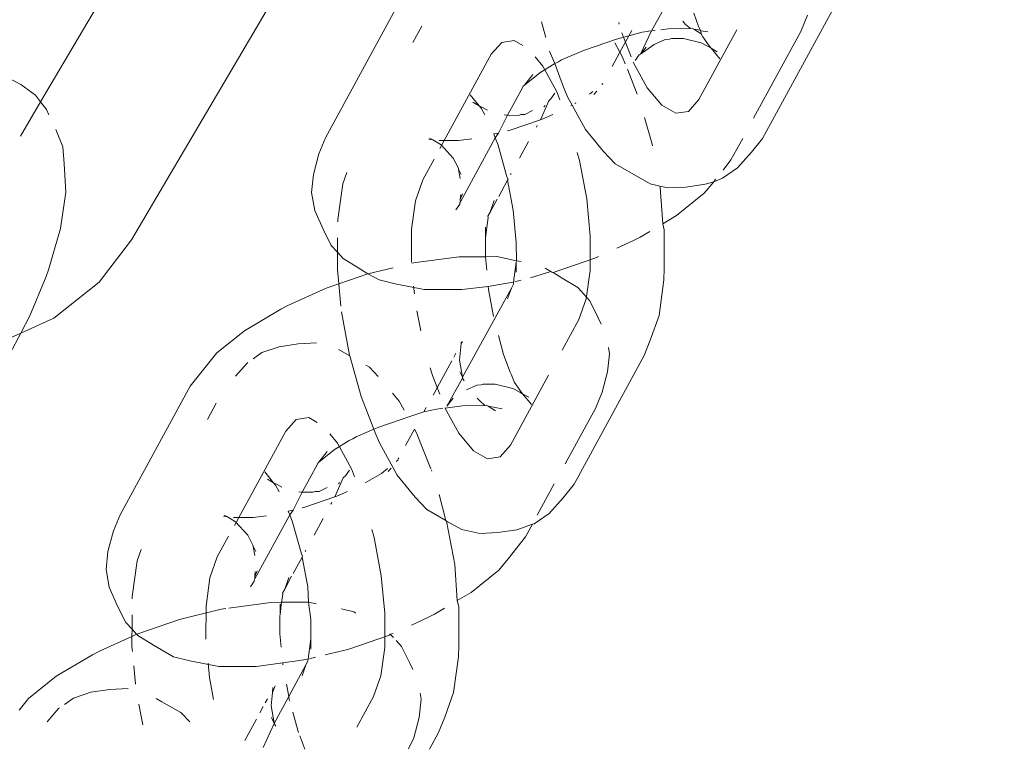
# Model space of a CAD drawing. Units: millimetres. Extents: x -4713 to 9111, y -4158 to 7732.
# Drawn here: x -823 to -787, y 2210 to 2237 of the extents above; entities that cross this region are included whole.
import ezdxf

# ---------------------------------------------------------------- set-up
doc = ezdxf.new("R2010")
doc.units = ezdxf.units.MM
doc.layers.get('0').update_dxf_attribs({"lineweight": 5})
doc.layers.add('Размеры', color=10, linetype='Continuous', lineweight=5)
doc.dimstyles.new('размеры Маф', dxfattribs={"dimtxt": 150, "dimasz": 50, "dimexe": 50, "dimexo": 0.0625, "dimgap": 0.09, "dimtad": 1, "dimdec": 0, "dimzin": 0, "dimdsep": 46, "dimtxsty": 'Standard', "dimblk": 'ARCHTICK', "dimcen": 0.09, "dimdle": 50, "dimclrd": 256, "dimclre": 256, "dimclrt": 256, "dimadec": 0, "dimazin": 0, "dimtfac": 1, "dimtdec": 0, "dimtix": 1, "dimtofl": 0, "dimtmove": 0, "dimatfit": 3, "dimfxl": 1, "dimtolj": 1, "dimtzin": 0, "dimlwd": -1, "dimlwe": -1, "dimarcsym": 1})

# ---------------------------------------------------------------- blocks, each defined once
blk = doc.blocks.new('_ArchTick')
at = {"color": 0, "linetype": 'ByBlock', "const_width": 0.15}
blk.add_lwpolyline([(-0.5, -0.5), (0.5, 0.5)], dxfattribs=at)
blk = doc.blocks.new('*D7')
at = {"layer": 'Defpoints', "color": 0, "transparency": 16777216}
for p in [(-862.556, 7681.984), (-46.284, -2919.159), (9060.528, -2919.159)]:
    blk.add_point(p, dxfattribs=at)
at = {"layer": 'Размеры', "transparency": 16777216}
for p, q in [((9060.528, 7731.984), (9060.528, -2969.159)), ((-862.493, 7681.984), (9110.528, 7681.984)), ((-46.221, -2919.159), (9110.528, -2919.159))]:
    blk.add_line(p, q, dxfattribs=at)
at = {"layer": 'Размеры', "transparency": 16777216, "xscale": 50, "yscale": 50, "zscale": 50}
for p, rotation in [((9060.528, 7681.984), 90), ((9060.528, -2919.159), 270)]:
    blk.add_blockref('_ArchTick', p, dxfattribs=dict(at, rotation=rotation))
at = {"layer": 'Размеры', "transparency": 16777216, "insert": (8985.438, 2381.412), "char_height": 150, "attachment_point": 5, "rotation": 90}
blk.add_mtext('\\A1;10601', dxfattribs=at)
blk = doc.blocks.new('*D8')
at = {"layer": 'Defpoints', "color": 0, "transparency": 16777216}
for p in [(7573.615, 3977.011), (-4663.044, 2040.4), (-4663.044, -4107.815)]:
    blk.add_point(p, dxfattribs=at)
at = {"layer": 'Размеры', "transparency": 16777216}
for p, q in [((7573.615, 3976.949), (7573.615, -4157.815)), ((-4663.044, 2040.337), (-4663.044, -4157.815)), ((7623.615, -4107.815), (-4713.044, -4107.815))]:
    blk.add_line(p, q, dxfattribs=at)
at = {"layer": 'Размеры', "transparency": 16777216, "xscale": 50, "yscale": 50, "zscale": 50, "rotation": 180}
blk.add_blockref('_ArchTick', (-4663.044, -4107.815), dxfattribs=at)
at = {"layer": 'Размеры', "transparency": 16777216, "xscale": 50, "yscale": 50, "zscale": 50}
blk.add_blockref('_ArchTick', (7573.615, -4107.815), dxfattribs=at)
at = {"layer": 'Размеры', "transparency": 16777216, "insert": (1455.286, -4032.725), "char_height": 150, "attachment_point": 5}
blk.add_mtext('\\A1;12237', dxfattribs=at)
blk = doc.blocks.new('*D9')
at = {"layer": 'Defpoints', "color": 0, "transparency": 16777216}
for p in [(6073.615, 3977.011), (-3165.469, 2591.655), (6073.615, -1377.799)]:
    blk.add_point(p, dxfattribs=at)
at = {"layer": 'Размеры', "transparency": 16777216}
for p, q in [((6073.615, 3976.949), (6073.615, -1427.799)), ((-3165.469, 2591.593), (-3165.469, -1427.799)), ((-3215.469, -1377.799), (6123.615, -1377.799))]:
    blk.add_line(p, q, dxfattribs=at)
at = {"layer": 'Размеры', "transparency": 16777216, "xscale": 50, "yscale": 50, "zscale": 50, "rotation": 180}
blk.add_blockref('_ArchTick', (-3165.469, -1377.799), dxfattribs=at)
at = {"layer": 'Размеры', "transparency": 16777216, "xscale": 50, "yscale": 50, "zscale": 50}
blk.add_blockref('_ArchTick', (6073.615, -1377.799), dxfattribs=at)
at = {"layer": 'Размеры', "transparency": 16777216, "insert": (1454.073, -1302.709), "char_height": 150, "attachment_point": 5}
blk.add_mtext('\\A1;9239', dxfattribs=at)

msp = doc.modelspace()

# ---------------------------------------------------------------- linework, layer by layer
for p, q in [((-822.161, 2233.798), (-819.285, 2238.68)), ((-813.093, 2238.409), (-818.812, 2228.701)), ((-798.997, 2237.516), (-799.615, 2236.413)), ((-811.641, 2232.471), (-809.055, 2237.214)), ((-797.873, 2236.574), (-798.053, 2237.065)), ((-792.932, 2237.185), (-795.519, 2232.441)), ((-803.516, 2236.178), (-803.675, 2236.75)), ((-800.823, 2236.729), (-800.806, 2236.666)), ((-798.456, 2236.769), (-798.353, 2236.657)), ((-793.848, 2236.992), (-794.093, 2236.396)), ((-808.416, 2235.993), (-808.092, 2236.588)), ((-800.701, 2236.338), (-800.358, 2235.454)), ((-800.34, 2236.426), (-800.448, 2236.228)), ((-800.448, 2236.228), (-799.957, 2236.366)), ((-799.615, 2236.413), (-800.015, 2235.563)), ((-799.957, 2236.366), (-799.776, 2236.391)), ((-799.776, 2236.391), (-799.723, 2236.404)), ((-799.723, 2236.404), (-799.615, 2236.413)), ((-799.615, 2236.413), (-799.473, 2236.432)), ((-799.266, 2236.46), (-799.002, 2236.496)), ((-799.002, 2236.496), (-798.175, 2236.499)), ((-798.353, 2236.657), (-798.175, 2236.499)), ((-798.175, 2236.499), (-798.134, 2236.52)), ((-798.134, 2236.52), (-798.051, 2236.475)), ((-798.051, 2236.475), (-797.78, 2236.311)), ((-798.051, 2236.475), (-797.818, 2236.443)), ((-797.836, 2236.506), (-797.873, 2236.574)), ((-797.866, 2233.88), (-796.458, 2236.46)), ((-797.818, 2236.443), (-797.836, 2236.506)), ((-797.791, 2236.424), (-797.818, 2236.443)), ((-797.791, 2236.424), (-797.535, 2236.375)), ((-797.78, 2236.311), (-797.791, 2236.424)), ((-797.715, 2236.196), (-797.78, 2236.311)), ((-794.093, 2236.396), (-795.842, 2233.19)), ((-805.142, 2235.986), (-805.524, 2235.553)), ((-804.675, 2236.056), (-805.142, 2235.986)), ((-804.365, 2235.879), (-804.675, 2236.056)), ((-802.089, 2235.71), (-800.909, 2236.116)), ((-800.969, 2235.98), (-800.776, 2235.626)), ((-800.909, 2236.116), (-800.448, 2236.228)), ((-800.448, 2236.228), (-800.776, 2235.626)), ((-799.102, 2236.098), (-799.51, 2235.915)), ((-798.951, 2236.106), (-799.102, 2236.098)), ((-798.871, 2236.133), (-798.951, 2236.106)), ((-798.428, 2236.132), (-798.871, 2236.133)), ((-797.774, 2235.977), (-798.428, 2236.132)), ((-797.517, 2235.837), (-797.774, 2235.977)), ((-797.486, 2235.865), (-797.715, 2236.196)), ((-803.183, 2235.214), (-803.374, 2235.672)), ((-802.934, 2235.343), (-802.089, 2235.71)), ((-800.776, 2235.626), (-801.059, 2235.108)), ((-800.776, 2235.626), (-800.692, 2235.472)), ((-799.51, 2235.915), (-800.015, 2235.563)), ((-799.806, 2235.821), (-800.015, 2235.563)), ((-797.415, 2235.779), (-797.517, 2235.837)), ((-797.415, 2235.779), (-797.486, 2235.865)), ((-797.086, 2235.382), (-797.415, 2235.779)), ((-797.184, 2235.646), (-797.415, 2235.779)), ((-807.419, 2232.079), (-805.524, 2235.553)), ((-803.621, 2235.114), (-803.904, 2235.454)), ((-803.736, 2234.868), (-803.183, 2235.214)), ((-803.048, 2235.275), (-803.183, 2235.214)), ((-802.855, 2234.339), (-803.183, 2235.214)), ((-802.934, 2235.343), (-803.048, 2235.275)), ((-800.692, 2235.472), (-800.579, 2235.201)), ((-800.282, 2235.261), (-799.769, 2234.319)), ((-800.063, 2235.529), (-800.213, 2235.319)), ((-800.015, 2235.563), (-800.063, 2235.529)), ((-804.3, 2234.413), (-803.736, 2234.868)), ((-803.105, 2234.165), (-803.621, 2235.114)), ((-800.498, 2235), (-800.141, 2234.081)), ((-823.572, 2234.794), (-822.895, 2234.438)), ((-803.993, 2234.801), (-804.3, 2234.413)), ((-822.895, 2234.438), (-822.354, 2234.046)), ((-804.924, 2233.303), (-804.36, 2234.337)), ((-804.36, 2234.337), (-804.345, 2234.377)), ((-804.3, 2234.413), (-804.345, 2234.377)), ((-802.992, 2233.876), (-803.105, 2234.165)), ((-802.855, 2234.339), (-802.698, 2233.961)), ((-801.777, 2234.178), (-801.903, 2234.076)), ((-801.632, 2234.198), (-801.741, 2234.066)), ((-801.404, 2234.478), (-801.448, 2234.443)), ((-799.769, 2234.319), (-799.233, 2233.674)), ((-822.909, 2232.529), (-822.161, 2233.798)), ((-822.354, 2234.046), (-822.161, 2233.798)), ((-822.161, 2233.798), (-821.945, 2233.519)), ((-805.975, 2233.654), (-806.304, 2234.051)), ((-806.206, 2233.787), (-805.975, 2233.654)), ((-803.711, 2233.135), (-803.402, 2233.837)), ((-803.402, 2233.837), (-803.327, 2233.904)), ((-803.327, 2233.904), (-803.177, 2234.114)), ((-802.543, 2233.677), (-802.698, 2233.961)), ((-802.409, 2233.756), (-802.445, 2233.735)), ((-798.248, 2233.447), (-797.866, 2233.88)), ((-821.945, 2233.519), (-821.852, 2233.321)), ((-805.975, 2233.654), (-805.872, 2233.596)), ((-805.975, 2233.654), (-805.903, 2233.568)), ((-805.903, 2233.568), (-805.764, 2233.313)), ((-805.67, 2233.486), (-805.872, 2233.596)), ((-804.003, 2233.476), (-804.288, 2233.335)), ((-803.538, 2233.668), (-803.584, 2233.612)), ((-802.543, 2233.677), (-802.595, 2233.646)), ((-802.051, 2232.773), (-802.543, 2233.677)), ((-799.233, 2233.674), (-798.714, 2233.377)), ((-798.714, 2233.377), (-798.248, 2233.447)), ((-805.256, 2232.647), (-804.924, 2233.303)), ((-804.962, 2233.301), (-805.047, 2233.321)), ((-804.924, 2233.303), (-804.962, 2233.301)), ((-804.519, 2233.3), (-804.924, 2233.303)), ((-803.711, 2233.135), (-804.825, 2232.751)), ((-804.439, 2233.327), (-804.519, 2233.3)), ((-804.439, 2233.327), (-804.288, 2233.335)), ((-803.645, 2233.157), (-803.711, 2233.135)), ((-803.252, 2233.335), (-803.645, 2233.157)), ((-799.865, 2233.221), (-799.588, 2232.231)), ((-821.598, 2232.78), (-821.57, 2232.718)), ((-821.57, 2232.718), (-821.342, 2232.137)), ((-804.825, 2232.751), (-804.921, 2232.728)), ((-803.861, 2232.86), (-803.826, 2232.924)), ((-801.381, 2231.966), (-802.051, 2232.773)), ((-811.886, 2231.874), (-811.641, 2232.471)), ((-807.683, 2232.392), (-807.825, 2232.42)), ((-807.801, 2232.464), (-807.683, 2232.392)), ((-807.683, 2232.392), (-807.381, 2232.21)), ((-806.733, 2232.371), (-807.452, 2232.368)), ((-806.242, 2232.437), (-806.733, 2232.371)), ((-806.665, 2230.112), (-805.377, 2232.472)), ((-805.256, 2232.647), (-805.433, 2232.614)), ((-805.433, 2232.614), (-805.377, 2232.472)), ((-805.377, 2232.472), (-805.256, 2232.647)), ((-805.377, 2232.472), (-805.273, 2232.204)), ((-804.481, 2231.723), (-804.149, 2232.332)), ((-796.246, 2232.448), (-796.68, 2231.653)), ((-795.925, 2231.939), (-795.519, 2232.441)), ((-821.342, 2232.137), (-821.297, 2231.513)), ((-807.381, 2232.21), (-806.932, 2231.721)), ((-805.273, 2232.204), (-804.947, 2231.034)), ((-801.381, 2231.966), (-800.949, 2231.511)), ((-799.588, 2232.231), (-799.578, 2232.175)), ((-795.925, 2231.939), (-796.433, 2231.364)), ((-812.09, 2231.122), (-811.886, 2231.874)), ((-808.053, 2230.917), (-807.635, 2231.682)), ((-806.932, 2231.721), (-806.738, 2231.351)), ((-802.268, 2231.633), (-802.35, 2231.927)), ((-802.004, 2230.221), (-802.268, 2231.633)), ((-796.68, 2231.653), (-796.972, 2231.283)), ((-821.297, 2231.513), (-821.229, 2230.461)), ((-806.731, 2231.314), (-806.738, 2231.351)), ((-806.636, 2231.122), (-806.731, 2231.314)), ((-806.731, 2231.314), (-806.668, 2230.967)), ((-800.245, 2231.107), (-800.949, 2231.511)), ((-796.986, 2230.978), (-796.433, 2231.364)), ((-812.16, 2230.455), (-812.09, 2231.122)), ((-811.011, 2230.768), (-810.861, 2231.192)), ((-808.053, 2230.917), (-808.325, 2230.15)), ((-805.252, 2230.31), (-804.924, 2230.911)), ((-804.947, 2231.034), (-804.905, 2230.946)), ((-804.924, 2230.911), (-804.905, 2230.946)), ((-804.924, 2230.911), (-804.718, 2229.807)), ((-804.815, 2231.112), (-804.788, 2231.16)), ((-800.245, 2231.107), (-799.655, 2230.776)), ((-797.667, 2230.426), (-797.315, 2230.85)), ((-797.625, 2230.761), (-797.315, 2230.85)), ((-797.315, 2230.85), (-796.986, 2230.978)), ((-797.244, 2230.94), (-797.315, 2230.85)), ((-811.191, 2229.456), (-811.011, 2230.768)), ((-799.655, 2230.776), (-799.301, 2230.692)), ((-799.301, 2230.692), (-799.29, 2230.635)), ((-799.301, 2230.692), (-799.001, 2230.621)), ((-799.29, 2230.635), (-799.195, 2229.303)), ((-799.001, 2230.621), (-798.327, 2230.655)), ((-797.625, 2230.761), (-798.327, 2230.655)), ((-821.229, 2230.461), (-821.424, 2229.127)), ((-812.041, 2229.795), (-812.16, 2230.455)), ((-808.325, 2230.15), (-808.468, 2229.102)), ((-806.67, 2230.198), (-806.585, 2230.405)), ((-806.651, 2230.38), (-806.67, 2230.198)), ((-806.67, 2230.198), (-806.665, 2230.112)), ((-805.567, 2229.732), (-805.31, 2230.204)), ((-805.417, 2230.154), (-805.567, 2229.732)), ((-801.87, 2228.839), (-802.004, 2230.221)), ((-797.667, 2230.426), (-798.687, 2229.604)), ((-811.732, 2229.101), (-812.041, 2229.795)), ((-806.83, 2229.808), (-806.689, 2230.023)), ((-806.683, 2230.079), (-806.689, 2230.023)), ((-806.665, 2230.112), (-806.683, 2230.079)), ((-804.718, 2229.807), (-804.601, 2228.605)), ((-811.192, 2229.376), (-811.191, 2229.456)), ((-805.739, 2228.795), (-805.638, 2229.532)), ((-805.567, 2229.732), (-805.647, 2229.586)), ((-805.638, 2229.532), (-805.647, 2229.586)), ((-798.687, 2229.604), (-799.195, 2229.303)), ((-821.424, 2229.127), (-821.869, 2227.601)), ((-811.436, 2228.502), (-811.732, 2229.101)), ((-808.468, 2229.102), (-808.473, 2227.883)), ((-805.737, 2229.172), (-805.739, 2228.795)), ((-799.195, 2229.303), (-799.139, 2229.073)), ((-799.139, 2229.073), (-799.144, 2227.651)), ((-818.812, 2228.701), (-820.003, 2227.151)), ((-811.202, 2228.247), (-811.199, 2228.785)), ((-805.745, 2228.749), (-805.739, 2228.795)), ((-805.742, 2228.078), (-805.745, 2228.749)), ((-801.875, 2227.581), (-801.87, 2228.839)), ((-800.281, 2228.679), (-800.889, 2228.403)), ((-800.281, 2228.679), (-800.031, 2228.808)), ((-799.673, 2229.02), (-800.031, 2228.808)), ((-811.202, 2228.247), (-811.436, 2228.502)), ((-804.601, 2228.605), (-804.598, 2227.935)), ((-811.204, 2227.611), (-811.202, 2228.247)), ((-810.987, 2228.013), (-811.202, 2228.247)), ((-810.414, 2227.667), (-810.987, 2228.013)), ((-808.305, 2227.865), (-806.705, 2228.082)), ((-806.705, 2228.082), (-805.742, 2228.078)), ((-805.742, 2228.078), (-805.322, 2228.087)), ((-805.694, 2227.585), (-805.742, 2228.078)), ((-805.322, 2228.087), (-804.598, 2227.935)), ((-801.703, 2228.034), (-803.237, 2227.506)), ((-801.564, 2228.097), (-801.703, 2228.034)), ((-821.869, 2227.601), (-821.955, 2227.357)), ((-811.153, 2227.084), (-811.204, 2227.611)), ((-810.082, 2227.452), (-810.414, 2227.667)), ((-810.082, 2227.452), (-809.148, 2227.679)), ((-808.305, 2227.865), (-808.454, 2227.841)), ((-804.604, 2227.889), (-804.705, 2227.151)), ((-804.604, 2227.889), (-804.605, 2227.512)), ((-804.598, 2227.935), (-804.604, 2227.889)), ((-804.598, 2227.935), (-804.424, 2227.912)), ((-803.534, 2227.664), (-803.327, 2227.541)), ((-802.018, 2226.533), (-801.875, 2227.581)), ((-799.152, 2227.228), (-799.144, 2227.651)), ((-821.955, 2227.357), (-822.556, 2225.901)), ((-811.153, 2227.084), (-810.082, 2227.452)), ((-809.669, 2227.226), (-810.082, 2227.452)), ((-809.07, 2227.08), (-809.669, 2227.226)), ((-804.427, 2227.217), (-804.653, 2227.162)), ((-803.327, 2227.541), (-804.073, 2227.303)), ((-803.285, 2227.517), (-803.327, 2227.541)), ((-803.285, 2227.517), (-803.237, 2227.506)), ((-803.237, 2227.506), (-802.905, 2227.292)), ((-802.333, 2226.946), (-802.905, 2227.292)), ((-799.152, 2227.228), (-799.332, 2225.916)), ((-820.003, 2227.151), (-821.673, 2225.82)), ((-813.039, 2226.279), (-811.617, 2226.924)), ((-811.617, 2226.924), (-811.153, 2227.084)), ((-811.073, 2226.256), (-811.153, 2227.084)), ((-807.998, 2226.872), (-809.07, 2227.08)), ((-808.391, 2227.001), (-808.364, 2226.718)), ((-806.614, 2226.877), (-807.998, 2226.872)), ((-805.636, 2226.984), (-806.614, 2226.877)), ((-804.784, 2226.929), (-806.588, 2223.644)), ((-805.014, 2227.094), (-805.636, 2226.984)), ((-805.625, 2226.877), (-805.636, 2226.984)), ((-805.439, 2225.883), (-805.625, 2226.877)), ((-804.78, 2227.132), (-805.014, 2227.094)), ((-804.926, 2226.53), (-804.784, 2226.929)), ((-804.784, 2226.929), (-804.709, 2227.066)), ((-804.705, 2227.151), (-804.78, 2227.132)), ((-804.705, 2227.151), (-804.709, 2227.066)), ((-801.883, 2226.457), (-802.333, 2226.946)), ((-802.29, 2225.767), (-802.018, 2226.533)), ((-814.632, 2225.355), (-813.288, 2226.15)), ((-813.288, 2226.15), (-813.039, 2226.279)), ((-801.587, 2225.858), (-801.883, 2226.457)), ((-822.556, 2225.901), (-822.893, 2225.263)), ((-821.673, 2225.82), (-822.893, 2225.263)), ((-810.754, 2224.453), (-811.053, 2226.049)), ((-808.269, 2226.091), (-808.131, 2225.352)), ((-802.907, 2224.635), (-802.29, 2225.767)), ((-801.587, 2225.858), (-801.473, 2225.6)), ((-799.332, 2225.916), (-799.655, 2225.004)), ((-822.893, 2225.263), (-823.602, 2224.939)), ((-822.893, 2225.263), (-823.292, 2224.506)), ((-815.652, 2224.533), (-814.632, 2225.355)), ((-805.07, 2224.48), (-805.265, 2225.182)), ((-813.989, 2224.546), (-813.35, 2224.764)), ((-813.35, 2224.764), (-812.648, 2224.87)), ((-812.648, 2224.87), (-811.981, 2224.903)), ((-806.637, 2224.88), (-806.701, 2224.268)), ((-806.606, 2224.937), (-806.637, 2224.88)), ((-806.637, 2224.88), (-806.631, 2224.933)), ((-806.631, 2224.933), (-806.575, 2224.941)), ((-801.16, 2224.504), (-801.201, 2224.732)), ((-799.655, 2225.004), (-799.885, 2224.436)), ((-816.005, 2224.108), (-815.652, 2224.533)), ((-814.32, 2224.315), (-813.989, 2224.546)), ((-811.16, 2224.659), (-810.747, 2224.427)), ((-810.747, 2224.427), (-810.754, 2224.453)), ((-810.33, 2222.932), (-810.747, 2224.427)), ((-806.833, 2224.52), (-806.913, 2224.374)), ((-804.826, 2223.825), (-805.07, 2224.48)), ((-799.885, 2224.436), (-802.472, 2219.692)), ((-801.23, 2223.836), (-801.16, 2224.504)), ((-816.64, 2223.306), (-816.005, 2224.108)), ((-814.97, 2223.676), (-814.542, 2224.16)), ((-814.542, 2224.16), (-814.506, 2224.185)), ((-810.154, 2224.087), (-810.026, 2224.014)), ((-810.026, 2224.014), (-809.699, 2223.669)), ((-807.776, 2223.979), (-807.7, 2223.706)), ((-806.987, 2224.237), (-807.673, 2222.98)), ((-806.701, 2224.268), (-806.588, 2223.644)), ((-807.7, 2223.706), (-807.43, 2223.013)), ((-806.582, 2223.608), (-807.166, 2222.569)), ((-806.684, 2223.837), (-806.588, 2223.644)), ((-806.588, 2223.644), (-806.582, 2223.608)), ((-806.582, 2223.608), (-806.521, 2223.508)), ((-804.789, 2223.757), (-804.826, 2223.825)), ((-804.819, 2221.131), (-803.411, 2223.711)), ((-804.668, 2223.447), (-804.789, 2223.757)), ((-801.23, 2223.836), (-801.433, 2223.084)), ((-819.227, 2218.562), (-816.64, 2223.306)), ((-806.055, 2223.349), (-806.44, 2223.174)), ((-805.904, 2223.356), (-806.055, 2223.349)), ((-805.824, 2223.384), (-805.904, 2223.356)), ((-805.381, 2223.382), (-805.824, 2223.384)), ((-804.727, 2223.228), (-805.381, 2223.382)), ((-804.47, 2223.088), (-804.727, 2223.228)), ((-804.439, 2223.115), (-804.668, 2223.447)), ((-809.858, 2221.718), (-810.33, 2222.932)), ((-809.17, 2223.048), (-808.923, 2222.751)), ((-806.928, 2222.863), (-807.166, 2222.569)), ((-806.041, 2222.861), (-805.938, 2222.749)), ((-804.368, 2223.029), (-804.47, 2223.088)), ((-804.368, 2223.029), (-804.439, 2223.115)), ((-804.039, 2222.633), (-804.368, 2223.029)), ((-804.137, 2222.897), (-804.368, 2223.029)), ((-801.433, 2223.084), (-801.678, 2222.488)), ((-816.001, 2222.084), (-815.677, 2222.679)), ((-808.923, 2222.751), (-808.742, 2222.418)), ((-807.925, 2222.518), (-808.012, 2222.359)), ((-807.458, 2222.469), (-807.308, 2222.495)), ((-807.245, 2222.498), (-806.587, 2222.588)), ((-807.235, 2222.512), (-806.722, 2221.57)), ((-806.587, 2222.588), (-805.761, 2222.591)), ((-805.938, 2222.749), (-805.761, 2222.591)), ((-805.761, 2222.591), (-805.719, 2222.612)), ((-805.719, 2222.612), (-805.637, 2222.567)), ((-805.637, 2222.567), (-805.12, 2222.466)), ((-805.637, 2222.567), (-805.366, 2222.403)), ((-801.678, 2222.488), (-802.795, 2220.44)), ((-812.261, 2222.148), (-812.727, 2222.078)), ((-811.95, 2221.97), (-812.261, 2222.148)), ((-809.674, 2221.801), (-808.494, 2222.207)), ((-808.494, 2222.207), (-808.012, 2222.359)), ((-808.012, 2222.359), (-807.543, 2222.458)), ((-807.543, 2222.458), (-807.458, 2222.469)), ((-812.727, 2222.078), (-813.109, 2221.645)), ((-809.858, 2221.718), (-809.674, 2221.801)), ((-815.004, 2218.171), (-813.109, 2221.645)), ((-811.206, 2221.206), (-811.489, 2221.546)), ((-810.519, 2221.434), (-810.633, 2221.367)), ((-810.519, 2221.434), (-809.858, 2221.718)), ((-809.808, 2221.589), (-809.858, 2221.718)), ((-809.808, 2221.589), (-809.651, 2221.212)), ((-808.355, 2221.728), (-808.686, 2221.122)), ((-808.355, 2221.728), (-808.277, 2221.564)), ((-808.277, 2221.564), (-808.12, 2221.186)), ((-806.722, 2221.57), (-806.186, 2220.925)), ((-811.321, 2220.959), (-810.768, 2221.305)), ((-810.69, 2220.257), (-811.206, 2221.206)), ((-810.633, 2221.367), (-810.768, 2221.305)), ((-809.004, 2220.024), (-809.651, 2221.212)), ((-808.12, 2221.186), (-807.758, 2220.255)), ((-805.201, 2220.697), (-804.819, 2221.131)), ((-811.886, 2220.504), (-811.321, 2220.959)), ((-811.578, 2220.893), (-811.886, 2220.504)), ((-808.932, 2220.67), (-808.959, 2220.622)), ((-806.186, 2220.925), (-805.667, 2220.627)), ((-805.667, 2220.627), (-805.201, 2220.697)), ((-812.509, 2219.395), (-811.945, 2220.429)), ((-811.945, 2220.429), (-811.931, 2220.468)), ((-811.886, 2220.504), (-811.931, 2220.468)), ((-808.974, 2220.582), (-809.033, 2220.534)), ((-808.959, 2220.622), (-808.974, 2220.582)), ((-813.56, 2219.746), (-813.889, 2220.142)), ((-810.987, 2219.928), (-810.912, 2219.996)), ((-810.912, 2219.996), (-810.762, 2220.206)), ((-810.577, 2219.967), (-810.69, 2220.257)), ((-809.583, 2220.091), (-810.18, 2219.738)), ((-809.362, 2220.27), (-809.583, 2220.091)), ((-809.217, 2220.289), (-809.326, 2220.157)), ((-808.334, 2219.216), (-809.004, 2220.024)), ((-807.744, 2220.22), (-807.726, 2220.173)), ((-813.791, 2219.879), (-813.56, 2219.746)), ((-813.56, 2219.746), (-813.458, 2219.687)), ((-813.56, 2219.746), (-813.488, 2219.66)), ((-813.488, 2219.66), (-813.35, 2219.405)), ((-813.255, 2219.578), (-813.458, 2219.687)), ((-811.297, 2219.226), (-810.987, 2219.928)), ((-811.124, 2219.76), (-811.169, 2219.704)), ((-803.199, 2219.699), (-803.826, 2218.549)), ((-802.878, 2219.19), (-802.472, 2219.692)), ((-812.841, 2218.738), (-812.509, 2219.395)), ((-812.547, 2219.393), (-812.632, 2219.413)), ((-812.509, 2219.395), (-812.547, 2219.393)), ((-812.104, 2219.392), (-812.509, 2219.395)), ((-811.297, 2219.226), (-812.41, 2218.843)), ((-812.024, 2219.419), (-812.104, 2219.392)), ((-812.024, 2219.419), (-811.873, 2219.427)), ((-811.588, 2219.568), (-811.873, 2219.427)), ((-811.23, 2219.249), (-811.297, 2219.226)), ((-810.837, 2219.427), (-811.23, 2219.249)), ((-808.334, 2219.216), (-807.902, 2218.761)), ((-807.45, 2219.313), (-807.198, 2218.358)), ((-811.446, 2218.952), (-811.411, 2219.016)), ((-802.878, 2219.19), (-803.386, 2218.615)), ((-819.471, 2217.966), (-819.227, 2218.562)), ((-815.268, 2218.484), (-815.41, 2218.511)), ((-815.386, 2218.555), (-815.268, 2218.484)), ((-813.827, 2218.529), (-814.318, 2218.462)), ((-814.25, 2216.204), (-812.967, 2218.556)), ((-812.841, 2218.738), (-813.025, 2218.694)), ((-813.025, 2218.694), (-812.967, 2218.556)), ((-812.967, 2218.556), (-812.841, 2218.738)), ((-812.967, 2218.556), (-812.858, 2218.296)), ((-812.41, 2218.843), (-812.506, 2218.82)), ((-807.198, 2218.358), (-807.902, 2218.761)), ((-803.939, 2218.229), (-803.386, 2218.615)), ((-815.268, 2218.484), (-814.967, 2218.302)), ((-814.318, 2218.462), (-815.037, 2218.46)), ((-814.967, 2218.302), (-814.517, 2217.812)), ((-812.858, 2218.296), (-812.532, 2217.126)), ((-812.066, 2217.815), (-811.734, 2218.424)), ((-807.198, 2218.358), (-807.173, 2218.322)), ((-807.173, 2218.322), (-806.875, 2216.726)), ((-807.173, 2218.322), (-806.608, 2218.026)), ((-804.578, 2218.011), (-804.006, 2218.219)), ((-804.006, 2218.219), (-804.265, 2217.744)), ((-804.006, 2218.219), (-803.939, 2218.229)), ((-819.675, 2217.214), (-819.471, 2217.966)), ((-815.638, 2217.009), (-815.22, 2217.774)), ((-814.517, 2217.812), (-814.323, 2217.442)), ((-809.853, 2217.724), (-809.935, 2218.019)), ((-806.608, 2218.026), (-805.954, 2217.872)), ((-805.954, 2217.872), (-805.28, 2217.906)), ((-804.578, 2218.011), (-805.28, 2217.906)), ((-814.316, 2217.406), (-814.323, 2217.442)), ((-814.221, 2217.214), (-814.316, 2217.406)), ((-814.316, 2217.406), (-814.253, 2217.059)), ((-809.589, 2216.313), (-809.853, 2217.724)), ((-804.265, 2217.744), (-804.9, 2216.942)), ((-819.745, 2216.546), (-819.675, 2217.214)), ((-818.596, 2216.86), (-818.446, 2217.284)), ((-812.532, 2217.126), (-812.49, 2217.038)), ((-812.509, 2217.003), (-812.49, 2217.038)), ((-812.4, 2217.203), (-812.374, 2217.251)), ((-818.776, 2215.548), (-818.596, 2216.86)), ((-815.638, 2217.009), (-815.91, 2216.242)), ((-812.837, 2216.402), (-812.509, 2217.003)), ((-812.509, 2217.003), (-812.303, 2215.899)), ((-806.875, 2216.726), (-806.78, 2215.395)), ((-805.252, 2216.517), (-804.9, 2216.942)), ((-819.626, 2215.887), (-819.745, 2216.546)), ((-814.255, 2216.29), (-814.171, 2216.496)), ((-814.236, 2216.472), (-814.255, 2216.29)), ((-809.455, 2214.931), (-809.589, 2216.313)), ((-805.252, 2216.517), (-806.273, 2215.695)), ((-815.91, 2216.242), (-816.053, 2215.194)), ((-814.415, 2215.9), (-814.274, 2216.115)), ((-814.268, 2216.17), (-814.274, 2216.115)), ((-814.25, 2216.204), (-814.268, 2216.17)), ((-814.255, 2216.29), (-814.25, 2216.204)), ((-813.152, 2215.823), (-812.895, 2216.296)), ((-813.002, 2216.246), (-813.152, 2215.823)), ((-819.317, 2215.192), (-819.626, 2215.887)), ((-813.263, 2215.334), (-813.223, 2215.624)), ((-813.152, 2215.823), (-813.232, 2215.677)), ((-813.223, 2215.624), (-813.232, 2215.677)), ((-812.303, 2215.899), (-812.275, 2215.337)), ((-806.273, 2215.695), (-806.78, 2215.395)), ((-818.777, 2215.468), (-818.776, 2215.548)), ((-815.215, 2215.121), (-813.658, 2215.333)), ((-813.658, 2215.333), (-813.263, 2215.334)), ((-813.324, 2214.886), (-813.263, 2215.334)), ((-813.323, 2215.263), (-813.324, 2214.886)), ((-813.263, 2215.334), (-812.275, 2215.337)), ((-812.275, 2215.337), (-812.186, 2214.697)), ((-812.275, 2215.337), (-811.986, 2215.281)), ((-806.78, 2215.395), (-806.724, 2215.164)), ((-819.021, 2214.593), (-819.317, 2215.192)), ((-818.787, 2214.338), (-818.785, 2214.877)), ((-817.035, 2214.703), (-815.493, 2215.078)), ((-816.053, 2215.194), (-816.058, 2213.975)), ((-815.319, 2215.106), (-815.493, 2215.078)), ((-813.33, 2214.84), (-813.324, 2214.886)), ((-810.604, 2214.984), (-811.056, 2215.093)), ((-810.604, 2214.984), (-810.524, 2214.937)), ((-809.46, 2213.673), (-809.455, 2214.931)), ((-807.866, 2214.771), (-807.616, 2214.9)), ((-807.258, 2215.112), (-807.616, 2214.9)), ((-806.724, 2215.164), (-806.729, 2213.743)), ((-818.787, 2214.338), (-819.021, 2214.593)), ((-818.57, 2214.175), (-817.035, 2214.703)), ((-813.327, 2214.17), (-813.33, 2214.84)), ((-812.186, 2214.697), (-812.183, 2214.027)), ((-807.866, 2214.771), (-808.474, 2214.495)), ((-818.788, 2214.076), (-818.787, 2214.338)), ((-818.788, 2214.076), (-818.617, 2214.154)), ((-818.617, 2214.154), (-818.787, 2214.338)), ((-818.617, 2214.154), (-818.57, 2214.175)), ((-818.572, 2214.104), (-818.617, 2214.154)), ((-813.279, 2213.677), (-813.327, 2214.17)), ((-809.255, 2214.164), (-809.288, 2214.126)), ((-809.15, 2214.189), (-809.255, 2214.164)), ((-809.134, 2214.032), (-809.255, 2214.164)), ((-819.992, 2213.53), (-818.788, 2214.076)), ((-818.789, 2213.703), (-818.788, 2214.076)), ((-817.999, 2213.758), (-818.572, 2214.104)), ((-812.189, 2213.981), (-812.29, 2213.241)), ((-812.189, 2213.981), (-812.191, 2213.604)), ((-812.183, 2214.027), (-812.189, 2213.981)), ((-809.288, 2214.126), (-810.822, 2213.598)), ((-808.836, 2213.707), (-809.04, 2213.929)), ((-821.585, 2212.606), (-820.241, 2213.401)), ((-820.241, 2213.401), (-819.992, 2213.53)), ((-818.771, 2213.514), (-818.789, 2213.703)), ((-817.254, 2213.317), (-817.999, 2213.758)), ((-810.822, 2213.598), (-811.658, 2213.395)), ((-809.603, 2212.625), (-809.46, 2213.673)), ((-808.54, 2213.109), (-808.836, 2213.707)), ((-806.737, 2213.319), (-806.729, 2213.743)), ((-816.655, 2213.172), (-817.254, 2213.317)), ((-815.583, 2212.964), (-816.655, 2213.172)), ((-815.976, 2213.092), (-815.924, 2212.554)), ((-813.224, 2213.107), (-814.2, 2212.968)), ((-812.599, 2213.186), (-813.224, 2213.107)), ((-813.215, 2213.022), (-813.224, 2213.107)), ((-812.365, 2213.223), (-812.599, 2213.186)), ((-812.368, 2213.023), (-812.294, 2213.158)), ((-812.29, 2213.241), (-812.365, 2213.223)), ((-812.29, 2213.241), (-812.294, 2213.158)), ((-812.012, 2213.309), (-812.238, 2213.254)), ((-808.54, 2213.109), (-808.426, 2212.851)), ((-806.737, 2213.319), (-806.917, 2212.007)), ((-818.655, 2212.319), (-818.72, 2212.991)), ((-814.2, 2212.968), (-815.583, 2212.964)), ((-812.368, 2213.023), (-813.003, 2211.86)), ((-812.511, 2212.621), (-812.368, 2213.023)), ((-822.605, 2211.784), (-821.585, 2212.606)), ((-815.924, 2212.554), (-815.774, 2211.751)), ((-813.003, 2211.86), (-813.088, 2212.314)), ((-809.875, 2211.858), (-809.603, 2212.625)), ((-820.942, 2211.797), (-820.303, 2212.015)), ((-820.303, 2212.015), (-819.601, 2212.12)), ((-819.601, 2212.12), (-818.934, 2212.154)), ((-813.602, 2212.011), (-813.654, 2211.518)), ((-813.602, 2212.011), (-813.501, 2212.258)), ((-813.584, 2212.186), (-813.602, 2212.011)), ((-808.113, 2211.755), (-808.154, 2211.983)), ((-806.917, 2212.007), (-807.24, 2211.096)), ((-822.958, 2211.359), (-822.605, 2211.784)), ((-821.273, 2211.566), (-820.942, 2211.797)), ((-817.898, 2211.789), (-817.683, 2211.668)), ((-817.683, 2211.668), (-816.979, 2211.265)), ((-813.786, 2211.771), (-813.866, 2211.625)), ((-813.003, 2211.86), (-813.535, 2210.858)), ((-812.981, 2211.741), (-813.003, 2211.86)), ((-812.967, 2211.689), (-812.981, 2211.741)), ((-810.493, 2210.727), (-809.875, 2211.858)), ((-808.183, 2211.087), (-808.113, 2211.755)), ((-821.923, 2210.926), (-821.495, 2211.411)), ((-821.495, 2211.411), (-821.459, 2211.436)), ((-818.389, 2210.811), (-818.533, 2211.58)), ((-816.979, 2211.265), (-816.652, 2210.92)), ((-813.94, 2211.488), (-814.066, 2211.258)), ((-813.654, 2211.518), (-813.536, 2210.884)), ((-812.655, 2210.571), (-812.852, 2211.28)), ((-814.191, 2211.028), (-814.626, 2210.23)), ((-813.535, 2210.858), (-813.941, 2209.983)), ((-813.637, 2211.087), (-813.535, 2210.858)), ((-813.536, 2210.884), (-813.535, 2210.858)), ((-813.535, 2210.858), (-813.474, 2210.759)), ((-808.183, 2211.087), (-808.386, 2210.335)), ((-807.24, 2211.096), (-807.47, 2210.527)), ((-812.637, 2210.527), (-812.655, 2210.571)), ((-807.47, 2210.527), (-807.803, 2209.916)), ((-812.411, 2209.916), (-812.591, 2210.407)), ((-808.386, 2210.335), (-808.581, 2209.925))]:
    msp.add_line(p, q)

# ---------------------------------------------------------------- dimensions: what is measured, and where the dimension line sits
at = {"layer": 'Размеры', "color": 2, "true_color": 0xf1eb1f}
dim = msp.add_linear_dim(base=(9060.528, -2919.159), p1=(-862.556, 7681.984), p2=(-46.284, -2919.159), angle=90, dimstyle='размеры Маф', dxfattribs=at)
dim.commit()
dim.dimension.update_dxf_attribs({"geometry": '*D7', "text_midpoint": (8985.438, 2381.412)})
for base, p1, p2, picture, middle in [((-4663.044, -4107.815), (7573.615, 3977.011), (-4663.044, 2040.4), '*D8', (1455.286, -4032.725)), ((6073.615, -1377.799), (-3165.469, 2591.655), (6073.615, 3977.011), '*D9', (1454.073, -1302.709))]:
    dim = msp.add_linear_dim(base=base, p1=p1, p2=p2, dimstyle='размеры Маф', dxfattribs=at)
    dim.commit()
    dim.dimension.update_dxf_attribs({"geometry": picture, "text_midpoint": middle})

doc.saveas('drawing.dxf')
